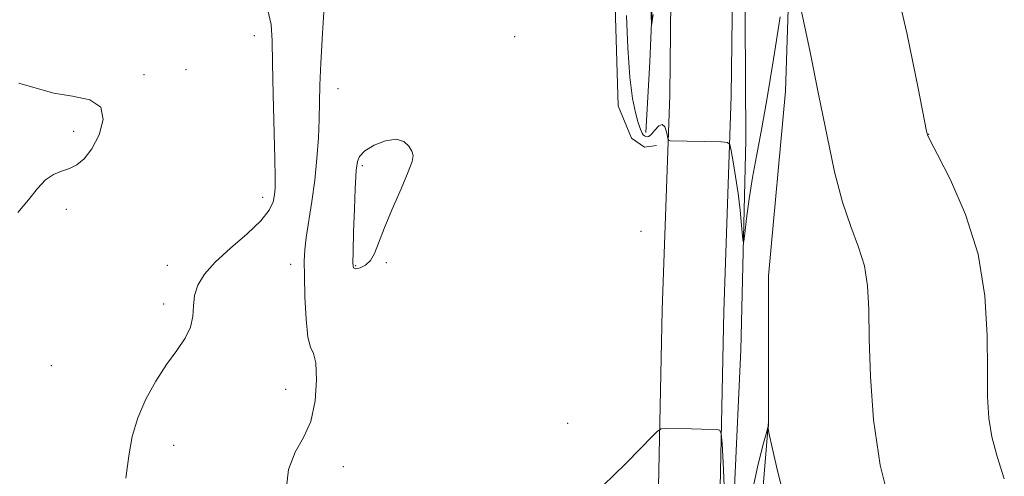
# Model space of a CAD drawing. Extents: x 2084800 to 2087700, y 362300 to 365200.
# Drawn here: x 2085691 to 2085899, y 363759 to 363856 of the extents above; entities that cross this region are included whole.
import ezdxf

# ---------------------------------------------------------------- set-up
doc = ezdxf.new("R2010")
doc.units = 0
doc.header["$MEASUREMENT"] = 0
for name, color, linetype, lineweight in [('DTM HARD BREAKLINE', 7, 'Continuous', 0), ('DTM SPOT ELEVATION', 2, 'Continuous', 13), ('INDEX CONTOUR', 41, 'Continuous', 13), ('INTERMEDIATE CONTOUR', 44, 'Continuous', 0)]:
    doc.layers.add(name, color=color, linetype=linetype, lineweight=lineweight)

msp = doc.modelspace()

# ---------------------------------------------------------------- linework, layer by layer
at = {"layer": 'DTM HARD BREAKLINE'}
for points in [[(2085825.774, 363746.989, 1026.582), (2085826.761, 363794.529, 1025.349), (2085828.367, 363839.934, 1023.635), (2085828.755, 363873.212, 1022.101), (2085828.604, 363903.123, 1020.176), (2085827.908, 363939.259, 1017.439), (2085826.599, 363972.878, 1014.461), (2085825.822, 364004.839, 1011.469), (2085824.737, 364035.38, 1008.416), (2085824.749, 364067.706, 1005.634), (2085825.264, 364106.637, 1002.792), (2085824.775, 364141.361, 1000.431), (2085824.68, 364182.539, 997.709), (2085824.708, 364224.42, 995.272), (2085827.109, 364281.087, 992.28), (2085828.439, 364331.409, 989.603), (2085828.026, 364374.317, 988.069), (2085827.186, 364410.388, 986.61), (2085826.722, 364452.629, 985.227), (2085826.372, 364495.769, 983.708), (2085826.748, 364534.75, 982.174)], [(2085838.775, 363746.9, 1026.582), (2085839.756, 363794.164, 1025.349), (2085841.364, 363839.628, 1023.635), (2085841.755, 363873.169, 1022.101), (2085841.603, 363903.281, 1020.176), (2085840.903, 363939.637, 1017.439), (2085839.593, 363973.289, 1014.461), (2085838.816, 364005.228, 1011.469), (2085837.737, 364035.608, 1008.416), (2085837.749, 364067.618, 1005.634), (2085838.265, 364106.643, 1002.792), (2085837.775, 364141.468, 1000.431), (2085837.68, 364182.55, 997.709), (2085837.708, 364224.14, 995.272), (2085840.102, 364280.64, 992.28), (2085841.441, 364331.3, 989.603), (2085841.025, 364374.531, 988.069), (2085840.184, 364410.611, 986.61), (2085839.721, 364452.753, 985.227), (2085839.373, 364495.759, 983.708), (2085839.747, 364534.624, 982.174)], [(2085843.807, 364463.692, 983.723), (2085844.633, 364443.415, 984.348), (2085844.169, 364408.634, 985.978), (2085844.401, 364375.723, 987.661), (2085844.087, 364346.396, 988.597), (2085844.086, 364321.022, 989.378), (2085843.997, 364296.807, 990.592), (2085843.01, 364265.558, 991.772), (2085842.837, 364245.855, 993.142), (2085842.5, 364215.166, 994.79), (2085842.868, 364190.698, 995.761), (2085842.516, 364162.757, 997.392), (2085842.272, 364147.168, 998.311), (2085842.181, 364135.272, 999.092), (2085840.856, 364099.469, 1001.971), (2085841.022, 364070.873, 1004.001), (2085840.787, 364036.361, 1007.539), (2085841.061, 364002.214, 1010.592), (2085842.76, 363948.732, 1016.021), (2085844.066, 363894.68, 1020.306), (2085844.421, 363830.371, 1023.394), (2085843.389, 363786.031, 1024.608), (2085842.02, 363757.06, 1025.31)], [(2085849.91, 364346.08, 989.69), (2085851.56, 364319.72, 992.22), (2085853.05, 364283.85, 997.85), (2085854.81, 364256.48, 998.5), (2085855.3, 364247.6, 998.88), (2085856.78, 364236.4, 1001.5), (2085857.34, 364216.75, 1001.97), (2085858.44, 364189.31, 1001.69), (2085852.01, 364154.99, 1000.75), (2085850.96, 364141.39, 1002.07), (2085850.92, 364109.14, 1006.57), (2085851.08, 364051.1, 1011.53), (2085851.9, 364011.45, 1014.72), (2085852.16, 363963.65, 1018.38), (2085852.41, 363934.32, 1021.19), (2085853.99, 363877.58, 1023.81), (2085852.8, 363840.69, 1024.66), (2085849.22, 363801.69, 1025.69), (2085849.21, 363770.934, 1025.96), (2085849.21, 363769.89, 1025.97)], [(2085819.726, 364126.445, 1000.327), (2085820.721, 364090.004, 1003.056), (2085820.622, 364057.19, 1005.414), (2085820.534, 364030.013, 1008.194), (2085821.303, 363997.405, 1010.94), (2085821.901, 363968.949, 1013.23), (2085824.012, 363928.155, 1017.122), (2085824.777, 363896.866, 1020.036), (2085824.965, 363865.305, 1021.704), (2085824.182, 363846.881, 1022.192), (2085823.317, 363831.964, 1023.708)], [(2085816.348, 363874.982, 1024.865), (2085817.478, 363837.605, 1024.915), (2085820.263, 363830.812, 1024.848), (2085823.059, 363828.886, 1024.666), (2085825.533, 363829.205, 1024.468)], [(2085849.21, 363770.934, 1025.961), (2085846.086, 363732.376, 1027.385), (2085846.086, 363706.325, 1027.517), (2085846.494, 363669.494, 1027.998), (2085847.609, 363641.086, 1028.594), (2085850.63, 363624.66, 1029.25)]]:
    msp.add_polyline3d(points, dxfattribs=at)
at = {"layer": 'DTM SPOT ELEVATION'}
for p in [(2085740.64, 363852.45, 1021.3), (2085795.63, 363852.26, 1025.2), (2085717.28, 363844.2, 1020.2), (2085726.14, 363845.26, 1020.5), (2085758.27, 363841.23, 1024.8), (2085702.44, 363832.23, 1019.7), (2085883.06, 363831.61, 1021.97), (2085763.429, 363825.001, 1026.273), (2085742.36, 363818.29, 1021.4), (2085700.87, 363815.77, 1020.3), (2085822.28, 363811.08, 1025.616), (2085722.24, 363803.94, 1021.3), (2085748.255, 363804.145, 1023.454), (2085761.988, 363803.838, 1026.124), (2085768.46, 363804.45, 1025.9), (2085721.46, 363795.73, 1021.6), (2085697.7, 363782.69, 1020.8), (2085747.23, 363777.74, 1023.1), (2085806.81, 363770.55, 1025.43), (2085723.57, 363765.92, 1022.6), (2085759.42, 363761.38, 1024.8)]:
    msp.add_point(p, dxfattribs=at)
at = {"layer": 'INDEX CONTOUR'}
msp.add_polyline3d([(2085690.854, 363842.431, 1020), (2085694.489, 363841.326, 1020), (2085698.23, 363840.322, 1020), (2085702.229, 363839.658, 1020), (2085705.831, 363838.878, 1020), (2085708.178, 363837.354, 1020), (2085708.68, 363834.699, 1020), (2085707.8, 363831.484, 1020), (2085706.268, 363828.519, 1020), (2085704.683, 363826.4351, 1020), (2085703.124, 363825.138, 1020), (2085701.54, 363824.349, 1020), (2085699.893, 363823.7821, 1020), (2085698.204, 363823.107, 1020), (2085696.507, 363821.983, 1020), (2085694.7961, 363820.162, 1020), (2085692.912, 363817.784, 1020), (2085690.6521, 363815.0791, 1020)], dxfattribs=at)
at = {"layer": 'INTERMEDIATE CONTOUR'}
for points in [[(2085899.037, 363758.795, 1022), (2085897.523, 363763.536, 1022), (2085896.421, 363767.659, 1022), (2085895.784, 363771.642, 1022), (2085895.508, 363776.126, 1022), (2085895.454, 363781.79, 1022), (2085895.4181, 363789.078, 1022), (2085894.941, 363797.487, 1022), (2085893.503, 363806.273, 1022), (2085890.834, 363814.691, 1022), (2085887.653, 363821.969, 1022), (2085884.933, 363827.334, 1022), (2085883.4009, 363830.289, 1022), (2085882.8199, 363831.463, 1022), (2085882.711, 363831.762, 1022), (2085882.608, 363832.275, 1022), (2085880.832, 363841.331, 1022), (2085878.46, 363853.025, 1022), (2085874.999, 363867.7979, 1022)], [(2085743.42, 363858.104, 1022), (2085744.149, 363854.828, 1022), (2085744.37, 363851.375, 1022), (2085744.421, 363846.648, 1022), (2085744.568, 363840.015, 1022), (2085744.965, 363826.446, 1022), (2085745.032, 363822.471, 1022), (2085744.985, 363820.257, 1022), (2085744.844, 363818.8269, 1022), (2085744.554, 363817.346, 1022), (2085743.7511, 363815.544, 1022), (2085741.996, 363813.293, 1022), (2085739.063, 363810.541, 1022), (2085735.57, 363807.541, 1022), (2085732.35, 363804.622, 1022), (2085730.062, 363802.0339, 1022), (2085728.678, 363799.715, 1022), (2085727.998, 363797.52, 1022), (2085727.785, 363795.331, 1022), (2085727.645, 363793.111, 1022), (2085727.146, 363790.847, 1022), (2085725.963, 363788.5, 1022), (2085724.204, 363785.923, 1022), (2085722.082, 363782.944, 1022), (2085719.824, 363779.459, 1022), (2085717.693, 363775.631, 1022), (2085715.967, 363771.692, 1022), (2085714.828, 363767.778, 1022), (2085714.093, 363763.636, 1022), (2085713.484, 363758.92, 1022)], [(2085755.399, 363859.646, 1024), (2085755.005, 363852.896, 1024), (2085754.626, 363846.658, 1024), (2085754.4431, 363841.952, 1024), (2085754.325, 363834.832, 1024), (2085754.149, 363830.884, 1024), (2085753.829, 363826.501, 1024), (2085753.354, 363821.917, 1024), (2085752.74, 363817.381, 1024), (2085751.573, 363809.782, 1024), (2085751.267, 363807.201, 1024), (2085751.155, 363804.794, 1024), (2085751.178, 363801.6699, 1024), (2085751.2949, 363797.296, 1024), (2085751.533, 363792.567, 1024), (2085751.934, 363788.739, 1024), (2085752.508, 363786.626, 1024), (2085753.117, 363785.28, 1024), (2085753.587, 363783.315, 1024), (2085753.749, 363779.754, 1024), (2085753.448, 363775.269, 1024), (2085752.529, 363770.945, 1024), (2085750.961, 363767.531, 1024), (2085749.2, 363764.44, 1024), (2085747.821, 363760.749, 1024), (2085747.247, 363755.845, 1024)], [(2085824.879, 363856.934, 1022), (2085824.537, 363854.564, 1022), (2085824.48, 363854.771, 1022), (2085824.348, 363858.813, 1022)], [(2085851.714, 363856.445, 1024), (2085850.289, 363847.504, 1024), (2085848.856, 363838.896, 1024), (2085847.649, 363832.19, 1024), (2085846.666, 363827.002, 1024), (2085845.848, 363822.459, 1024), (2085845.152, 363817.935, 1024), (2085844.594, 363813.799, 1024), (2085844.203, 363810.665, 1024), (2085843.988, 363809.024, 1024), (2085843.871, 363808.866, 1024), (2085843.751, 363810.056, 1024), (2085843.543, 363812.412, 1024), (2085843.229, 363815.573, 1024), (2085842.805, 363819.129, 1024), (2085842.285, 363822.675, 1024), (2085841.763, 363825.813, 1024), (2085841.347, 363828.147, 1024), (2085841.055, 363829.415, 1024), (2085840.528, 363829.892, 1024), (2085839.317, 363829.986, 1024), (2085828.486, 363830.252, 1024), (2085828.156, 363830.292, 1024), (2085827.998, 363830.51, 1024), (2085827.6679, 363832.109, 1024), (2085827.318, 363833.148, 1024), (2085826.782, 363833.683, 1024), (2085826.051, 363833.358, 1024), (2085825.241, 363832.509, 1024), (2085824.506, 363831.646, 1024), (2085823.96, 363831.168, 1024), (2085823.5719, 363831.038, 1024), (2085823.276, 363831.113, 1024), (2085823.015, 363831.272, 1024), (2085822.774, 363831.5081, 1024), (2085822.547, 363831.838, 1024), (2085822.319, 363832.308, 1024), (2085822.039, 363833.065, 1024), (2085821.647, 363834.284, 1024), (2085821.112, 363836.186, 1024), (2085820.511, 363839.171, 1024), (2085819.952, 363843.684, 1024), (2085819.518, 363849.873, 1024), (2085819.207, 363856.685, 1024)], [(2085875.152, 363752.385, 1024), (2085872.836, 363761.676, 1024), (2085871.421, 363771.27, 1024), (2085870.754, 363780.429, 1024), (2085870.52, 363788.406, 1024), (2085870.415, 363794.679, 1024), (2085870.164, 363799.61, 1024), (2085869.502, 363803.789, 1024), (2085868.252, 363807.786, 1024), (2085866.6079, 363812.115, 1024), (2085864.853, 363817.272, 1024), (2085863.201, 363823.646, 1024), (2085861.585, 363831.189, 1024), (2085859.869, 363839.744, 1024), (2085857.992, 363848.942, 1024), (2085856.199, 363857.566, 1024)], [(2085763.9599, 363828.099, 1026), (2085762.838, 363826.918, 1026), (2085762.375, 363825.842, 1026), (2085762.238, 363824.915, 1026), (2085762.147, 363824.055, 1026), (2085762.04, 363822.676, 1026), (2085761.906, 363820.067, 1026), (2085761.745, 363815.853, 1026), (2085761.583, 363811.012, 1026), (2085761.4569, 363806.86, 1026), (2085761.418, 363804.397, 1026), (2085761.581, 363803.364, 1026), (2085762.075, 363803.183, 1026), (2085762.968, 363803.388, 1026), (2085764.07, 363803.939, 1026), (2085765.129, 363804.906, 1026), (2085765.988, 363806.384, 1026), (2085766.861, 363808.571, 1026), (2085768.055, 363811.688, 1026), (2085769.748, 363815.766, 1026), (2085771.593, 363820.066, 1026), (2085773.112, 363823.659, 1026), (2085773.936, 363825.879, 1026), (2085774.127, 363827.118, 1026), (2085773.853, 363828.032, 1026), (2085773.233, 363829.098, 1026), (2085772.177, 363830.076, 1026), (2085770.542, 363830.548, 1026), (2085768.307, 363830.219, 1026), (2085765.923, 363829.293, 1026), (2085763.9599, 363828.099, 1026)], [(2085839.925, 363755.679, 1026), (2085839.629, 363762.245, 1026), (2085839.408, 363766.266, 1026), (2085839.251, 363768.338, 1026), (2085838.941, 363769.109, 1026), (2085838.216, 363769.238, 1026), (2085835.0751, 363769.319, 1026), (2085832.982, 363769.3609, 1026), (2085827.3841, 363769.421, 1026), (2085826.517, 363769.3609, 1026), (2085825.786, 363768.908, 1026), (2085824.5651, 363767.673, 1026), (2085822.325, 363765.341, 1026), (2085818.925, 363761.899, 1026), (2085814.319, 363757.407, 1026)], [(2085852.64, 363754.362, 1026), (2085851.149, 363760.488, 1026), (2085850.016, 363765.428, 1026), (2085849.396, 363768.265, 1026), (2085849.164, 363769.442, 1026), (2085849.128, 363769.747, 1026), (2085849.09, 363769.71, 1026), (2085848.84, 363768.835, 1026), (2085848.166, 363766.374, 1026), (2085846.9451, 363761.662, 1026), (2085845.435, 363754.383, 1026)]]:
    msp.add_polyline3d(points, dxfattribs=at)

doc.saveas('drawing.dxf')
